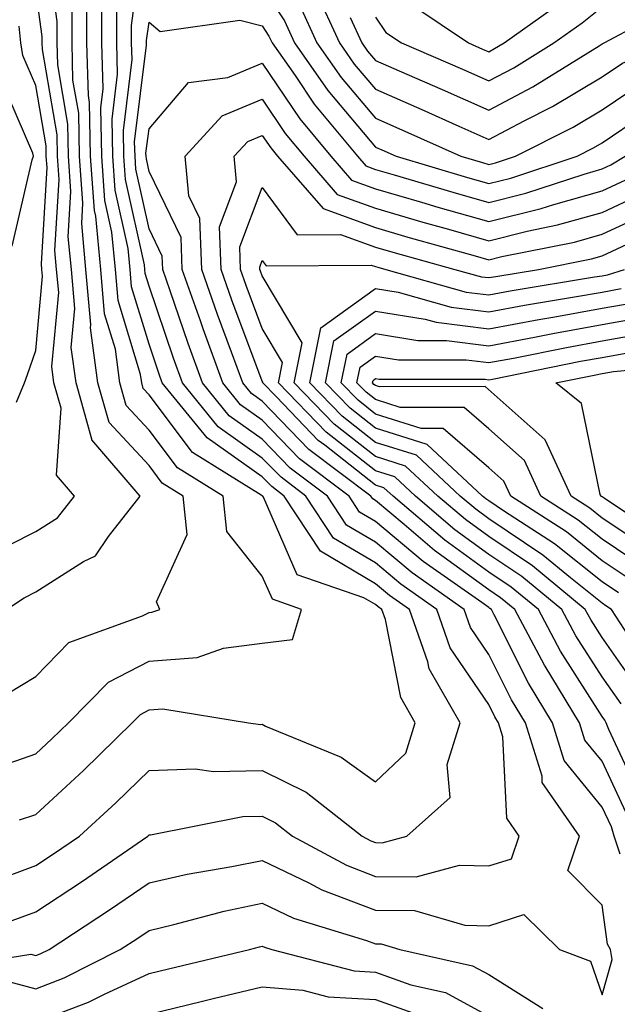
# Model space of a CAD drawing. Units: inches. Extents: x 1026563 to 1029203, y 7223978 to 7226618.
# Drawn here: x 1027827 to 1027879, y 7224617 to 7224704 of the extents above; entities that cross this region are included whole.
import ezdxf

# ---------------------------------------------------------------- set-up
doc = ezdxf.new("R2010")
doc.units = ezdxf.units.IN
doc.header["$MEASUREMENT"] = 0
doc.layers.add('Contour_10267223', color=7, linetype='Continuous', true_color=0xc87997)

msp = doc.modelspace()

# ---------------------------------------------------------------- linework, layer by layer
at = {"layer": 'Contour_10267223'}
for points in [[(1027823.48, 7224656.49, 2967), (1027828.05, 7224658.795, 2967), (1027829.964, 7224660.006, 2967), (1027831.468, 7224661.92, 2967), (1027829.886, 7224663.756, 2967), (1027830.296, 7224669.674, 2967), (1027829.651, 7224671.92, 2967), (1027829.476, 7224673.346, 2967), (1027830.081, 7224679.889, 2967), (1027829.886, 7224681.92, 2967), (1027829.73, 7224683.6, 2967), (1027830.101, 7224689.869, 2967), (1027829.964, 7224691.92, 2967), (1027829.925, 7224693.795, 2967), (1027828.636, 7224701.334, 2967), (1027828.616, 7224701.92, 2967), (1027828.616, 7224702.486, 2967), (1027828.05, 7224706.588, 2967), (1027827.21, 7224711.08, 2967), (1027827.132, 7224711.92, 2967), (1027826.976, 7224712.994, 2967), (1027825.452, 7224719.322, 2967)], [(1027825.452, 7224651.92, 2966), (1027827.015, 7224652.955, 2966), (1027828.05, 7224653.483, 2966), (1027832.269, 7224656.139, 2966), (1027833.323, 7224656.647, 2966), (1027834.476, 7224658.346, 2966), (1027837.269, 7224661.92, 2966), (1027833.011, 7224666.881, 2966), (1027833.011, 7224666.959, 2966), (1027831.605, 7224671.92, 2966), (1027831.175, 7224675.045, 2966), (1027831.487, 7224678.483, 2966), (1027831.194, 7224681.92, 2966), (1027830.921, 7224684.791, 2966), (1027831.155, 7224688.815, 2966), (1027830.941, 7224691.92, 2966), (1027830.882, 7224694.752, 2966), (1027829.984, 7224699.986, 2966), (1027829.925, 7224701.92, 2966), (1027829.925, 7224703.795, 2966), (1027828.929, 7224711.041, 2966)], [(1027825.628, 7224624.342, 2961), (1027828.05, 7224625.24, 2961), (1027832.073, 7224627.897, 2961), (1027837.933, 7224631.92, 2961), (1027838.05, 7224632.037, 2961), (1027838.167, 7224632.037, 2961), (1027846.331, 7224633.639, 2961), (1027848.05, 7224633.678, 2961), (1027849.222, 7224633.092, 2961), (1027850.726, 7224631.92, 2961), (1027855.472, 7224629.342, 2961), (1027858.05, 7224628.365, 2961), (1027861.644, 7224628.326, 2961), (1027865.472, 7224629.342, 2961), (1027868.05, 7224629.283, 2961), (1027870.042, 7224629.928, 2961), (1027870.726, 7224631.92, 2961), (1027869.632, 7224633.502, 2961), (1027869.3, 7224640.67, 2961), (1027868.909, 7224641.92, 2961), (1027868.577, 7224642.447, 2961), (1027868.05, 7224643.522, 2961), (1027864.651, 7224648.522, 2961), (1027863.46, 7224651.92, 2961), (1027860.276, 7224654.147, 2961), (1027858.05, 7224656.022, 2961), (1027854.339, 7224658.209, 2961), (1027851.898, 7224661.92, 2961), (1027849.71, 7224663.58, 2961), (1027848.05, 7224665.279, 2961), (1027844.163, 7224668.033, 2961), (1027840.999, 7224671.92, 2961), (1027840.218, 7224674.088, 2961), (1027838.05, 7224680.436, 2961), (1027837.698, 7224681.568, 2961), (1027837.679, 7224681.92, 2961), (1027837.64, 7224682.33, 2961), (1027835.98, 7224689.85, 2961), (1027835.823, 7224691.92, 2961), (1027835.784, 7224694.186, 2961), (1027836.566, 7224700.436, 2961), (1027836.507, 7224701.92, 2961), (1027836.507, 7224703.463, 2961), (1027837.601, 7224711.471, 2961)], [(1027823.831, 7224637.701, 2964), (1027828.05, 7224639.166, 2964), (1027829.476, 7224640.494, 2964), (1027830.941, 7224641.92, 2964), (1027834.476, 7224645.494, 2964), (1027838.05, 7224647.35, 2964), (1027842.288, 7224647.682, 2964), (1027844.632, 7224648.502, 2964), (1027848.05, 7224648.951, 2964), (1027850.706, 7224649.264, 2964), (1027851.526, 7224651.92, 2964), (1027848.948, 7224652.818, 2964), (1027848.05, 7224654.85, 2964), (1027844.925, 7224658.795, 2964), (1027844.593, 7224661.92, 2964), (1027840.55, 7224664.42, 2964), (1027838.05, 7224667.74, 2964), (1027836.038, 7224669.908, 2964), (1027835.472, 7224671.92, 2964), (1027835.081, 7224674.889, 2964), (1027834.124, 7224677.994, 2964), (1027833.792, 7224681.92, 2964), (1027833.343, 7224686.627, 2964), (1027833.245, 7224687.115, 2964), (1027832.894, 7224691.92, 2964), (1027832.796, 7224696.666, 2964), (1027832.698, 7224697.272, 2964), (1027832.562, 7224701.92, 2964), (1027832.562, 7224706.432, 2964)], [(1027848.05, 7224706.822, 2961), (1027850.003, 7224703.873, 2961), (1027850.901, 7224701.92, 2961), (1027853.831, 7224697.701, 2961), (1027858.05, 7224692.721, 2961), (1027858.616, 7224692.486, 2961), (1027859.866, 7224691.92, 2961), (1027866.175, 7224690.045, 2961), (1027868.05, 7224689.518, 2961), (1027869.984, 7224689.986, 2961), (1027875.843, 7224691.92, 2961), (1027877.308, 7224692.662, 2961), (1027878.05, 7224693.092, 2961), (1027881.624, 7224695.494, 2961)], [(1027852.718, 7224706.588, 2963), (1027854.866, 7224701.92, 2963), (1027856.175, 7224700.045, 2963), (1027858.05, 7224697.818, 2963), (1027862.151, 7224696.022, 2963), (1027865.413, 7224694.557, 2963), (1027868.05, 7224693.385, 2963), (1027871.175, 7224695.045, 2963), (1027873.675, 7224696.295, 2963), (1027878.05, 7224698.912, 2963), (1027879.847, 7224700.123, 2963), (1027884.066, 7224701.92, 2963), (1027886.683, 7224703.287, 2963), (1027888.05, 7224703.912, 2963), (1027890.726, 7224704.596, 2963)], [(1027826.624, 7224633.346, 2963), (1027828.05, 7224633.834, 2963), (1027832.269, 7224637.701, 2963), (1027836.566, 7224641.92, 2963), (1027837.308, 7224642.662, 2963), (1027838.05, 7224643.053, 2963), (1027839.28, 7224643.151, 2963), (1027846.839, 7224641.92, 2963), (1027847.894, 7224641.764, 2963), (1027848.05, 7224641.783, 2963), (1027848.343, 7224641.627, 2963), (1027855.023, 7224638.893, 2963), (1027858.05, 7224636.705, 2963), (1027860.726, 7224639.244, 2963), (1027861.546, 7224641.92, 2963), (1027860.276, 7224644.147, 2963), (1027858.929, 7224651.041, 2963), (1027858.616, 7224651.92, 2963), (1027858.284, 7224652.154, 2963), (1027858.05, 7224652.35, 2963), (1027857.015, 7224652.955, 2963), (1027851.116, 7224654.986, 2963), (1027848.148, 7224661.822, 2963), (1027848.089, 7224661.92, 2963), (1027848.069, 7224661.94, 2963), (1027848.05, 7224661.94, 2963), (1027847.952, 7224662.018, 2963), (1027841.898, 7224665.768, 2963), (1027838.05, 7224670.865, 2963), (1027837.542, 7224671.412, 2963), (1027837.405, 7224671.92, 2963), (1027837.308, 7224672.662, 2963), (1027835.316, 7224679.186, 2963), (1027835.081, 7224681.92, 2963), (1027834.769, 7224685.201, 2963), (1027834.144, 7224688.014, 2963), (1027833.87, 7224691.92, 2963), (1027833.792, 7224696.178, 2963), (1027833.987, 7224697.858, 2963), (1027833.89, 7224701.92, 2963), (1027833.89, 7224706.08, 2963)], [(1027861.331, 7224705.201, 2966), (1027866.253, 7224701.92, 2966), (1027867.503, 7224701.373, 2966), (1027868.05, 7224701.139, 2966), (1027868.558, 7224701.412, 2966), (1027869.398, 7224701.92, 2966), (1027874.456, 7224705.514, 2966)], [(1027823.929, 7224627.799, 2962), (1027828.05, 7224629.322, 2962), (1027829.612, 7224630.358, 2962), (1027831.898, 7224631.92, 2962), (1027835.12, 7224634.85, 2962), (1027838.05, 7224637.721, 2962), (1027842.112, 7224637.858, 2962), (1027843.753, 7224637.623, 2962), (1027848.05, 7224637.721, 2962), (1027851.917, 7224635.787, 2962), (1027856.878, 7224631.92, 2962), (1027857.64, 7224631.51, 2962), (1027858.05, 7224631.354, 2962), (1027858.636, 7224631.334, 2962), (1027860.823, 7224631.92, 2962), (1027864.651, 7224635.318, 2962), (1027864.378, 7224638.248, 2962), (1027865.511, 7224641.92, 2962), (1027862.796, 7224646.666, 2962), (1027862.659, 7224647.311, 2962), (1027861.038, 7224651.92, 2962), (1027859.28, 7224653.151, 2962), (1027858.05, 7224654.186, 2962), (1027853.187, 7224657.057, 2962), (1027849.984, 7224661.92, 2962), (1027848.89, 7224662.76, 2962), (1027848.05, 7224663.619, 2962), (1027843.187, 7224667.057, 2962), (1027839.222, 7224671.92, 2962), (1027838.909, 7224672.779, 2962), (1027838.05, 7224675.318, 2962), (1027836.507, 7224680.377, 2962), (1027836.37, 7224681.92, 2962), (1027836.194, 7224683.776, 2962), (1027835.062, 7224688.932, 2962), (1027834.847, 7224691.92, 2962), (1027834.788, 7224695.182, 2962), (1027835.276, 7224699.147, 2962), (1027835.198, 7224701.92, 2962), (1027835.198, 7224704.772, 2962)], [(1027825.511, 7224644.459, 2965), (1027828.05, 7224646.002, 2965), (1027830.98, 7224648.99, 2965), (1027837.484, 7224651.354, 2965), (1027838.05, 7224651.647, 2965), (1027838.304, 7224651.666, 2965), (1027839.007, 7224651.92, 2965), (1027838.714, 7224652.584, 2965), (1027841.429, 7224658.541, 2965), (1027841.077, 7224661.92, 2965), (1027839.202, 7224663.072, 2965), (1027838.05, 7224664.615, 2965), (1027834.534, 7224668.404, 2965), (1027833.538, 7224671.92, 2965), (1027832.894, 7224676.764, 2965), (1027832.913, 7224677.057, 2965), (1027832.484, 7224681.92, 2965), (1027832.112, 7224685.983, 2965), (1027832.21, 7224687.76, 2965), (1027831.917, 7224691.92, 2965), (1027831.839, 7224695.709, 2965), (1027831.331, 7224698.639, 2965), (1027831.253, 7224701.92, 2965), (1027831.253, 7224705.123, 2965)], [(1027851.351, 7224705.221, 2962), (1027852.874, 7224701.92, 2962), (1027855.003, 7224698.873, 2962), (1027858.05, 7224695.279, 2962), (1027860.374, 7224694.244, 2962), (1027865.569, 7224691.92, 2962), (1027867.484, 7224691.354, 2962), (1027868.05, 7224691.197, 2962), (1027868.636, 7224691.334, 2962), (1027870.394, 7224691.92, 2962), (1027875.491, 7224694.479, 2962), (1027878.05, 7224696.002, 2962), (1027881.585, 7224698.385, 2962), (1027886.683, 7224700.553, 2962), (1027888.05, 7224701.236, 2962), (1027888.597, 7224701.373, 2962), (1027890.452, 7224701.92, 2962), (1027896.116, 7224703.854, 2962), (1027898.05, 7224704.244, 2962)], [(1027855.804, 7224704.166, 2964), (1027856.839, 7224701.92, 2964), (1027857.327, 7224701.197, 2964), (1027858.05, 7224700.358, 2964), (1027860.823, 7224699.147, 2964), (1027863.929, 7224697.799, 2964), (1027868.05, 7224695.963, 2964), (1027871.937, 7224698.033, 2964), (1027877.796, 7224701.666, 2964), (1027878.05, 7224701.822, 2964), (1027878.109, 7224701.861, 2964), (1027878.245, 7224701.92, 2964), (1027884.651, 7224705.318, 2964)], [(1027858.05, 7224704.186, 2965), (1027858.968, 7224702.838, 2965), (1027860.335, 7224701.92, 2965), (1027865.726, 7224699.596, 2965), (1027868.05, 7224698.561, 2965), (1027870.257, 7224699.713, 2965), (1027873.792, 7224701.92, 2965), (1027876.292, 7224703.678, 2965), (1027878.05, 7224705.084, 2965)], [(1027819.73, 7224620.24, 2960), (1027827.62, 7224621.49, 2960), (1027828.05, 7224621.373, 2960), (1027828.441, 7224621.529, 2960), (1027829.222, 7224621.92, 2960), (1027834.554, 7224625.416, 2960), (1027838.05, 7224627.799, 2960), (1027841.409, 7224628.561, 2960), (1027845.355, 7224629.225, 2960), (1027848.05, 7224629.772, 2960), (1027852.171, 7224627.799, 2960), (1027853.304, 7224627.174, 2960), (1027858.05, 7224625.397, 2960), (1027861.487, 7224625.358, 2960), (1027865.921, 7224624.049, 2960), (1027868.05, 7224623.99, 2960), (1027871.136, 7224625.006, 2960), (1027874.28, 7224621.92, 2960), (1027877.015, 7224620.885, 2960), (1027878.05, 7224617.916, 2960), (1027878.948, 7224621.022, 2960), (1027878.792, 7224621.92, 2960), (1027878.519, 7224622.389, 2960), (1027878.05, 7224625.826, 2960), (1027875.023, 7224628.893, 2960), (1027876.058, 7224631.92, 2960), (1027872.776, 7224636.647, 2960), (1027872.757, 7224637.213, 2960), (1027871.292, 7224641.92, 2960), (1027870.062, 7224643.932, 2960), (1027868.05, 7224647.955, 2960), (1027866.448, 7224650.318, 2960), (1027865.882, 7224651.92, 2960), (1027861.273, 7224655.143, 2960), (1027858.05, 7224657.858, 2960), (1027855.491, 7224659.361, 2960), (1027853.812, 7224661.92, 2960), (1027850.511, 7224664.381, 2960), (1027848.05, 7224666.959, 2960), (1027845.14, 7224669.01, 2960), (1027842.776, 7224671.92, 2960), (1027841.507, 7224675.377, 2960), (1027839.925, 7224680.045, 2960), (1027839.261, 7224681.92, 2960), (1027839.222, 7224683.092, 2960), (1027838.05, 7224685.514, 2960), (1027836.898, 7224690.768, 2960), (1027836.819, 7224691.92, 2960), (1027836.78, 7224693.19, 2960), (1027837.835, 7224701.705, 2960), (1027837.835, 7224701.92, 2960), (1027837.835, 7224702.135, 2960), (1027838.05, 7224703.736, 2960), (1027839.046, 7224702.916, 2960), (1027846.058, 7224703.912, 2960), (1027848.05, 7224703.424, 2960), (1027848.636, 7224702.506, 2960), (1027848.909, 7224701.92, 2960), (1027850.941, 7224699.029, 2960), (1027852.64, 7224696.51, 2960), (1027856.448, 7224691.92, 2960), (1027857.191, 7224691.061, 2960), (1027858.05, 7224690.748, 2960), (1027859.691, 7224690.279, 2960), (1027864.866, 7224688.736, 2960), (1027868.05, 7224687.818, 2960), (1027871.331, 7224688.639, 2960), (1027876.468, 7224690.338, 2960), (1027878.05, 7224690.787, 2960), (1027878.831, 7224691.139, 2960), (1027880.101, 7224691.92, 2960)], [(1027826.351, 7224670.221, 2968), (1027827.054, 7224671.92, 2968), (1027827.327, 7224672.643, 2968), (1027828.05, 7224674.772, 2968), (1027828.655, 7224681.315, 2968), (1027828.597, 7224681.92, 2968), (1027828.558, 7224682.428, 2968), (1027829.046, 7224690.924, 2968), (1027828.968, 7224691.92, 2968), (1027828.968, 7224692.838, 2968), (1027828.05, 7224698.151, 2968), (1027826.917, 7224700.787, 2968), (1027826.741, 7224701.92, 2968), (1027826.585, 7224703.385, 2968)], [(1027879.651, 7224630.318, 2959), (1027879.124, 7224631.92, 2959), (1027878.87, 7224632.74, 2959), (1027878.05, 7224634.479, 2959), (1027874.71, 7224638.58, 2959), (1027873.675, 7224641.92, 2959), (1027871.546, 7224645.416, 2959), (1027868.538, 7224651.432, 2959), (1027868.284, 7224651.92, 2959), (1027868.148, 7224652.018, 2959), (1027868.05, 7224652.096, 2959), (1027867.444, 7224652.526, 2959), (1027862.269, 7224656.139, 2959), (1027858.05, 7224659.693, 2959), (1027856.644, 7224660.514, 2959), (1027855.726, 7224661.92, 2959), (1027851.331, 7224665.201, 2959), (1027848.05, 7224668.619, 2959), (1027846.116, 7224669.986, 2959), (1027844.554, 7224671.92, 2959), (1027842.816, 7224676.686, 2959), (1027842.581, 7224677.389, 2959), (1027840.98, 7224681.92, 2959), (1027840.882, 7224684.752, 2959), (1027838.05, 7224690.572, 2959), (1027837.816, 7224691.686, 2959), (1027837.796, 7224691.92, 2959), (1027837.776, 7224692.193, 2959), (1027838.05, 7224694.322, 2959), (1027841.546, 7224698.424, 2959), (1027845.003, 7224698.873, 2959), (1027848.05, 7224700.123, 2959), (1027851.351, 7224695.221, 2959), (1027854.105, 7224691.92, 2959), (1027855.941, 7224689.811, 2959), (1027858.05, 7224689.029, 2959), (1027862.112, 7224687.858, 2959), (1027863.558, 7224687.428, 2959), (1027868.05, 7224686.139, 2959), (1027872.679, 7224687.291, 2959), (1027873.792, 7224687.662, 2959), (1027878.05, 7224688.873, 2959), (1027880.14, 7224689.83, 2959)], [(1027825.98, 7224683.99, 2969), (1027827.737, 7224691.608, 2969), (1027827.855, 7224691.92, 2969), (1027827.796, 7224692.174, 2969), (1027824.944, 7224698.815, 2969)], [(1027880.159, 7224634.029, 2958), (1027878.05, 7224638.522, 2958), (1027876.526, 7224640.397, 2958), (1027876.058, 7224641.92, 2958), (1027873.03, 7224646.901, 2958), (1027872.972, 7224646.998, 2958), (1027870.355, 7224651.92, 2958), (1027869.085, 7224652.955, 2958), (1027868.05, 7224653.658, 2958), (1027863.245, 7224657.115, 2958), (1027860.569, 7224659.401, 2958), (1027858.05, 7224661.529, 2958), (1027857.796, 7224661.666, 2958), (1027857.64, 7224661.92, 2958), (1027852.151, 7224666.022, 2958), (1027848.05, 7224670.299, 2958), (1027847.093, 7224670.963, 2958), (1027846.331, 7224671.92, 2958), (1027845.335, 7224674.635, 2958), (1027844.085, 7224677.955, 2958), (1027842.698, 7224681.92, 2958), (1027842.542, 7224686.412, 2958), (1027841.566, 7224688.404, 2958), (1027841.234, 7224691.92, 2958), (1027844.495, 7224695.475, 2958), (1027848.05, 7224696.94, 2958), (1027850.062, 7224693.932, 2958), (1027851.741, 7224691.92, 2958), (1027854.671, 7224688.541, 2958), (1027858.05, 7224687.33, 2958), (1027862.23, 7224686.1, 2958), (1027864.495, 7224685.475, 2958), (1027868.05, 7224684.459, 2958), (1027871.429, 7224685.299, 2958), (1027874.124, 7224685.846, 2958), (1027878.05, 7224686.94, 2958), (1027881.448, 7224688.522, 2958)], [(1027881.448, 7224635.318, 2957), (1027878.636, 7224641.334, 2957), (1027878.401, 7224641.92, 2957), (1027878.284, 7224642.154, 2957), (1027878.05, 7224642.486, 2957), (1027874.378, 7224648.248, 2957), (1027872.425, 7224651.92, 2957), (1027870.023, 7224653.893, 2957), (1027868.05, 7224655.221, 2957), (1027864.163, 7224658.033, 2957), (1027859.593, 7224661.92, 2957), (1027858.792, 7224662.662, 2957), (1027858.05, 7224662.897, 2957), (1027853.558, 7224666.412, 2957), (1027852.972, 7224666.842, 2957), (1027849.3, 7224670.67, 2957), (1027848.089, 7224671.92, 2957), (1027848.109, 7224671.979, 2957), (1027848.05, 7224672.057, 2957), (1027845.355, 7224679.225, 2957), (1027844.417, 7224681.92, 2957), (1027844.28, 7224685.69, 2957), (1027845.784, 7224689.654, 2957), (1027845.569, 7224691.92, 2957), (1027846.761, 7224693.209, 2957), (1027848.05, 7224693.736, 2957), (1027848.792, 7224692.662, 2957), (1027849.398, 7224691.92, 2957), (1027853.421, 7224687.291, 2957), (1027858.05, 7224685.611, 2957), (1027860.901, 7224684.772, 2957), (1027866.839, 7224683.131, 2957), (1027868.05, 7224682.779, 2957), (1027869.202, 7224683.072, 2957), (1027875.628, 7224684.342, 2957), (1027878.05, 7224685.026, 2957), (1027882.757, 7224687.213, 2957)], [(1027879.73, 7224643.6, 2956), (1027878.05, 7224645.963, 2956), (1027875.726, 7224649.596, 2956), (1027874.495, 7224651.92, 2956), (1027870.96, 7224654.83, 2956), (1027868.05, 7224656.783, 2956), (1027865.062, 7224658.932, 2956), (1027861.585, 7224661.92, 2956), (1027859.749, 7224663.619, 2956), (1027858.05, 7224664.166, 2956), (1027853.694, 7224667.565, 2956), (1027849.476, 7224671.92, 2956), (1027849.827, 7224673.697, 2956), (1027848.05, 7224676.705, 2956), (1027846.624, 7224680.494, 2956), (1027846.116, 7224681.92, 2956), (1027846.058, 7224683.912, 2956), (1027848.05, 7224689.166, 2956), (1027851.116, 7224684.986, 2956), (1027854.964, 7224685.006, 2956), (1027858.05, 7224683.893, 2956), (1027859.573, 7224683.443, 2956), (1027865.062, 7224681.92, 2956), (1027867.405, 7224681.276, 2956), (1027868.05, 7224681.197, 2956), (1027868.675, 7224681.295, 2956), (1027872.444, 7224681.92, 2956), (1027877.112, 7224682.858, 2956), (1027878.05, 7224683.111, 2956), (1027880.276, 7224684.147, 2956)], [(1027881.155, 7224645.026, 2955), (1027878.05, 7224649.44, 2955), (1027877.093, 7224650.963, 2955), (1027876.566, 7224651.92, 2955), (1027871.898, 7224655.768, 2955), (1027868.05, 7224658.365, 2955), (1027865.98, 7224659.85, 2955), (1027863.558, 7224661.92, 2955), (1027860.706, 7224664.576, 2955), (1027858.05, 7224665.416, 2955), (1027854.398, 7224668.268, 2955), (1027850.862, 7224671.92, 2955), (1027851.566, 7224675.436, 2955), (1027848.05, 7224681.354, 2955), (1027847.894, 7224681.764, 2955), (1027847.835, 7224681.92, 2955), (1027847.835, 7224682.135, 2955), (1027848.05, 7224682.701, 2955), (1027848.382, 7224682.252, 2955), (1027857.659, 7224682.311, 2955), (1027858.05, 7224682.174, 2955), (1027858.245, 7224682.115, 2955), (1027858.968, 7224681.92, 2955), (1027866.058, 7224679.928, 2955), (1027868.05, 7224679.693, 2955), (1027869.925, 7224680.045, 2955), (1027877.386, 7224681.256, 2955), (1027878.05, 7224681.373, 2955), (1027878.519, 7224681.451, 2955), (1027880.023, 7224681.92, 2955)], [(1027880.413, 7224649.557, 2954), (1027878.89, 7224651.92, 2954), (1027878.382, 7224652.252, 2954), (1027878.05, 7224652.467, 2954), (1027875.257, 7224654.713, 2954), (1027872.835, 7224656.705, 2954), (1027868.05, 7224659.928, 2954), (1027866.898, 7224660.768, 2954), (1027865.53, 7224661.92, 2954), (1027861.663, 7224665.533, 2954), (1027858.05, 7224666.666, 2954), (1027855.101, 7224668.971, 2954), (1027852.249, 7224671.92, 2954), (1027853.206, 7224676.764, 2954), (1027858.05, 7224680.24, 2954), (1027860.062, 7224679.908, 2954), (1027864.73, 7224678.6, 2954), (1027868.05, 7224678.19, 2954), (1027871.194, 7224678.776, 2954), (1027875.628, 7224679.498, 2954), (1027878.05, 7224679.928, 2954), (1027879.73, 7224680.24, 2954)], [(1027879.515, 7224653.385, 2953), (1027878.05, 7224654.342, 2953), (1027873.851, 7224657.721, 2953), (1027869.359, 7224660.611, 2953), (1027868.05, 7224661.49, 2953), (1027867.796, 7224661.666, 2953), (1027867.503, 7224661.92, 2953), (1027862.601, 7224666.471, 2953), (1027858.05, 7224667.916, 2953), (1027855.804, 7224669.674, 2953), (1027853.636, 7224671.92, 2953), (1027854.359, 7224675.611, 2953), (1027858.05, 7224678.248, 2953), (1027862.444, 7224677.526, 2953), (1027863.401, 7224677.272, 2953), (1027868.05, 7224676.686, 2953), (1027872.464, 7224677.506, 2953), (1027873.87, 7224677.74, 2953), (1027878.05, 7224678.502, 2953), (1027880.96, 7224679.01, 2953)], [(1027880.628, 7224654.498, 2952), (1027878.05, 7224656.217, 2952), (1027874.905, 7224658.776, 2952), (1027869.984, 7224661.92, 2952), (1027869.378, 7224663.248, 2952), (1027868.05, 7224664.42, 2952), (1027864.026, 7224667.897, 2952), (1027862.073, 7224667.897, 2952), (1027858.05, 7224669.166, 2952), (1027856.507, 7224670.377, 2952), (1027855.023, 7224671.92, 2952), (1027855.53, 7224674.44, 2952), (1027858.05, 7224676.276, 2952), (1027861.78, 7224675.651, 2952), (1027864.319, 7224675.651, 2952), (1027868.05, 7224675.182, 2952), (1027872.073, 7224675.943, 2952), (1027873.694, 7224676.276, 2952), (1027878.05, 7224677.057, 2952), (1027882.171, 7224677.799, 2952)], [(1027881.761, 7224655.631, 2951), (1027878.05, 7224658.111, 2951), (1027875.941, 7224659.811, 2951), (1027872.64, 7224661.92, 2951), (1027871.194, 7224665.065, 2951), (1027868.05, 7224667.858, 2951), (1027865.882, 7224669.752, 2951), (1027860.237, 7224669.733, 2951), (1027858.05, 7224670.436, 2951), (1027857.21, 7224671.08, 2951), (1027856.409, 7224671.92, 2951), (1027856.683, 7224673.287, 2951), (1027858.05, 7224674.283, 2951), (1027860.081, 7224673.951, 2951), (1027866.038, 7224673.932, 2951), (1027868.05, 7224673.697, 2951), (1027870.237, 7224674.108, 2951), (1027874.925, 7224675.045, 2951), (1027878.05, 7224675.611, 2951), (1027882.542, 7224676.412, 2951)], [(1027882.894, 7224656.764, 2950), (1027878.05, 7224659.986, 2950), (1027876.976, 7224660.846, 2950), (1027875.316, 7224661.92, 2950), (1027873.03, 7224666.901, 2950), (1027867.718, 7224671.588, 2950), (1027858.401, 7224671.568, 2950), (1027858.05, 7224671.686, 2950), (1027857.913, 7224671.783, 2950), (1027857.776, 7224671.92, 2950), (1027857.835, 7224672.135, 2950), (1027858.05, 7224672.291, 2950), (1027858.382, 7224672.252, 2950), (1027867.737, 7224672.233, 2950), (1027868.05, 7224672.193, 2950), (1027868.382, 7224672.252, 2950), (1027876.136, 7224673.834, 2950), (1027878.05, 7224674.166, 2950), (1027880.784, 7224674.654, 2950)], [(1027884.007, 7224657.877, 2949), (1027878.226, 7224661.744, 2949), (1027878.05, 7224661.861, 2949), (1027878.011, 7224661.881, 2949), (1027877.972, 7224661.92, 2949), (1027877.894, 7224662.076, 2949), (1027876.234, 7224670.104, 2949), (1027873.968, 7224671.92, 2949), (1027877.366, 7224672.604, 2949), (1027878.05, 7224672.74, 2949), (1027879.046, 7224672.916, 2949), (1027886.39, 7224673.58, 2949)], [(1027825.316, 7224619.186, 2959), (1027828.05, 7224618.443, 2959), (1027830.569, 7224619.401, 2959), (1027835.511, 7224621.92, 2959), (1027837.054, 7224622.916, 2959), (1027838.05, 7224623.6, 2959), (1027840.237, 7224624.108, 2959), (1027844.671, 7224625.299, 2959), (1027848.05, 7224626.002, 2959), (1027850.804, 7224624.674, 2959), (1027857.249, 7224622.721, 2959), (1027858.05, 7224622.408, 2959), (1027858.538, 7224622.408, 2959), (1027860.198, 7224621.92, 2959), (1027866.605, 7224620.475, 2959), (1027868.05, 7224619.693, 2959), (1027872.835, 7224616.705, 2959)], [(1027828.05, 7224615.514, 2958), (1027832.698, 7224617.272, 2958), (1027834.105, 7224617.975, 2958), (1027838.05, 7224619.791, 2958), (1027839.769, 7224620.201, 2958), (1027846.917, 7224621.92, 2958), (1027847.816, 7224622.154, 2958), (1027848.05, 7224622.213, 2958), (1027848.245, 7224622.115, 2958), (1027848.89, 7224621.92, 2958), (1027856.155, 7224620.026, 2958), (1027858.05, 7224619.908, 2958), (1027861.175, 7224618.795, 2958), (1027864.241, 7224618.111, 2958), (1027868.05, 7224616.022, 2958)], [(1027838.05, 7224616.217, 2957), (1027842.64, 7224617.33, 2957), (1027843.714, 7224617.584, 2957), (1027848.05, 7224618.619, 2957), (1027851.644, 7224618.326, 2957), (1027853.87, 7224617.74, 2957), (1027858.05, 7224617.506, 2957), (1027862.171, 7224616.041, 2957)]]:
    msp.add_polyline3d(points, dxfattribs=at)

doc.saveas('drawing.dxf')
